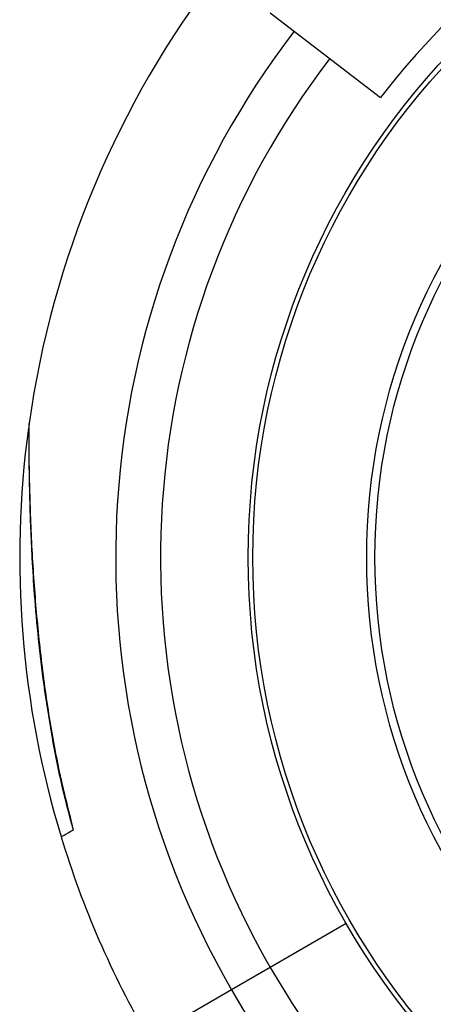
# Model space of a CAD drawing. Units: metres. Extents: x -0.02 to 0.09, y 0.002 to 0.086.
# Drawn here: x 0.028 to 0.028, y 0.041 to 0.042 of the extents above; entities that cross this region are included whole.
import ezdxf

# ---------------------------------------------------------------- set-up
doc = ezdxf.new("R2010")
doc.units = ezdxf.units.M

msp = doc.modelspace()

# ---------------------------------------------------------------- linework, layer by layer
at = {"color": 7, "linetype": 'Continuous', "lineweight": 25}
for p, q in [((0.02761181399988221, 0.04171982806751214), (0.02765489298348291, 0.04168677240078061)), ((0.02764147221431898, 0.04136431667898252), (0.02761180408965781, 0.04134718777922305)), ((0.02761180408965781, 0.04134718777922305), (0.02759664864509158, 0.04133843777922305)), ((0.02759664864509158, 0.04133843777922305), (0.02756417269244966, 0.04131968777922305))]:
    msp.add_line(p, q, dxfattribs=at)
for radius in [0.0002857500000000013, 0.0002839639380484357, 0.000239473943173335, 0.0002362600051249025]:
    msp.add_circle((0.02788893897345059, 0.04150719167898217), radius, dxfattribs=at)
for centre, radius, start, end in [((0.02788893221886883, 0.04150718777922304), 0.0002950000000000027, 97.50000000000017, 142.5000000000003), ((0.02788893221886883, 0.04150718777922305), 0.0003750000000000011, 142.5000000000007, 171.9750228618774), ((0.02788893221886883, 0.04150718777922305), 0.000337500000000003, 142.5000000000004, 210.0000000000011), ((0.02788893221886883, 0.04150718777922305), 0.0003200000000000015, 142.5000000000016, 210.0000000000007), ((0.02788893221886883, 0.04150718777922305), 0.0003375000000000018, 210.0000000000011, 30.00000000000056), ((0.02788893221886883, 0.04150718777922305), 0.0003200000000000015, 210.0000000000007, 30.00000000000025), ((0.02788893897345109, 0.04150719167898208), 0.0003750000000000026, 172.2639811496625, 196.8856993772305), ((0.02788893221886883, 0.04150718777922305), 0.0003750000000000031, 196.9001661762988, 210.0000000000007)]:
    msp.add_arc(centre, radius, start, end, dxfattribs=at)
for points, knots in [([(0.02751766982681076, 0.04155956032974965), (0.02751761931324884, 0.04155925308601167), (0.02751753763374098, 0.04155875627849393), (0.02751750707809976, 0.04155819166788752), (0.02751750086217579, 0.041557949811004), (0.0275174997606354, 0.04155788485135827), (0.02751749919950899, 0.04155784111242483), (0.02751749882384644, 0.04155779848024829), (0.02751749852127947, 0.04155774031156933), (0.02751749808040854, 0.04155757628572713), (0.02751749694401229, 0.04155662730360998), (0.02751749469961226, 0.04155387481920814), (0.0275174965016618, 0.04154959081244797), (0.02751753797353367, 0.04154419765434315), (0.02751763938378021, 0.04153719010431203), (0.02751783869445204, 0.04152849807123156), (0.02751817390232679, 0.04151828981113326), (0.02751871874775823, 0.04150625851981449), (0.02751965209588356, 0.04149178752039213), (0.02752112638169464, 0.04147529491160162), (0.02752329704712333, 0.04145704103156259), (0.02752634518316301, 0.041437610066385), (0.02753002082298518, 0.04141864790877189), (0.02753334634396466, 0.04140631079906088), (0.02753481336922, 0.04140086838819185)], [0, 0, 0, 0, 0.005244187831867515, 0.008479756028494446, 0.009207333074712857, 0.009682593073954356, 0.01020432218436134, 0.01106671505359898, 0.01307868036962483, 0.0212995114349523, 0.05576823746699506, 0.0925327679022368, 0.1282577775075814, 0.1675545958686995, 0.2168767683010801, 0.2701257946521781, 0.3297229713110593, 0.3979228802873477, 0.4775303993286123, 0.5759965013655636, 0.676248569423112, 0.7850251869588154, 0.9051656922512209, 1, 1, 1, 1]), ([(0.02753493184953674, 0.04140095511645817), (0.0275330052448316, 0.04140865235490509), (0.02752915244183847, 0.04142404520806686), (0.02752495386767904, 0.04144780191833114), (0.02752175666862614, 0.04147196074952102), (0.02751953516991266, 0.04149662154354255), (0.02751841770595629, 0.04151705345343402), (0.02751789942850183, 0.0415328506954992), (0.02751767979345096, 0.04154411426421871), (0.02751760995252818, 0.04155293744947474), (0.02751760771840708, 0.04155858214111576), (0.02751760958211931, 0.0415592332221033), (0.0275176104710468, 0.04155954376564035)], [0, 0, 0, 0, 0.1328557763472166, 0.2656835267755197, 0.4019699528889552, 0.5381280552006517, 0.6794126088960719, 0.7502630688975006, 0.8225713718688795, 0.896483939291165, 0.9506263517940222, 1, 1, 1, 1]), ([(0.0275301270787606, 0.04139818108075717), (0.02753032656022937, 0.04139829625143686), (0.02753072901336287, 0.04139852860786182), (0.02753352282787576, 0.04140014161742291), (0.02753493184953674, 0.04140095511645817)], [0, 0, 0, 0, 0.495663847945587, 1, 1, 1, 1]), ([(0.0275347572069914, 0.04140085428653761), (0.02753472506019083, 0.04140083572657365), (0.02753464127289346, 0.04140078735195496), (0.02753482104863128, 0.04140089114552558), (0.02753493184953674, 0.04140095511645817)], [0, 0, 0, 0, 0.3836715298064735, 1, 1, 1, 1])]:
    msp.add_open_spline(points, degree=3, knots=knots, dxfattribs=at)

doc.saveas('drawing.dxf')
